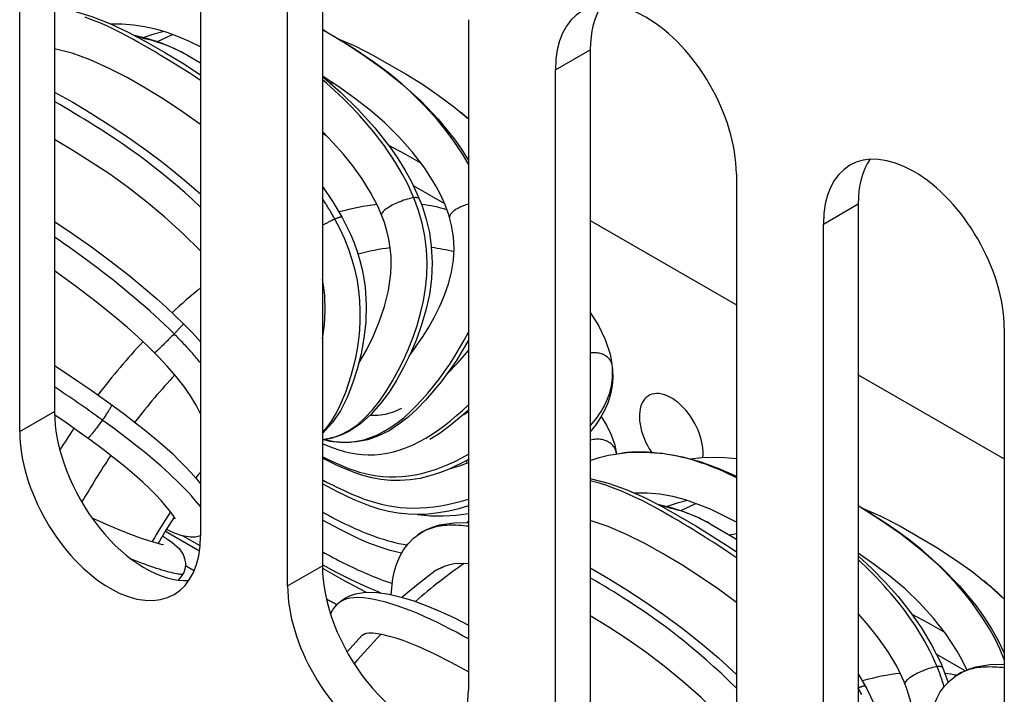
# Model space of a CAD drawing. Extents: x 0 to 53.3, y 0 to 34.5.
# Drawn here: x 43.7 to 44.9, y 21.2 to 22.1 of the extents above; entities that cross this region are included whole.
import ezdxf

# ---------------------------------------------------------------- set-up
doc = ezdxf.new("R2010")
doc.units = 0
doc.header["$LTSCALE"] = 0.2
doc.header["$MEASUREMENT"] = 0
doc.layers.add('PART', color=4, linetype='CONTINUOUS')

msp = doc.modelspace()

# ---------------------------------------------------------------- linework, layer by layer
at = {"layer": 'PART'}
for p, q in [((43.7207, 22.3898), (43.7207, 21.5722)), ((43.6782, 21.5478), (43.6782, 22.3654)), ((43.8988, 22.2383), (43.8988, 21.4208)), ((44.0473, 22.2017), (44.0473, 21.3841)), ((44.0049, 21.3597), (44.0049, 22.1772)), ((44.2255, 22.0502), (44.2255, 21.2326)), ((43.8461, 22.0235), (43.8645, 22.0321)), ((44.3316, 21.9891), (44.374, 22.0135)), ((44.374, 22.0135), (44.374, 21.196)), ((43.8819, 22.0072), (43.8988, 21.9975)), ((44.3316, 21.1716), (44.3316, 21.9891)), ((44.0492, 21.98), (44.048, 21.9805)), ((44.0562, 21.9736), (44.0603, 21.9728)), ((44.0473, 21.9119), (44.0517, 21.9094)), ((44.5522, 21.8621), (44.5522, 21.0445)), ((44.1582, 21.8481), (44.1963, 21.8262)), ((44.6583, 21.801), (44.7007, 21.8254)), ((44.7007, 21.8254), (44.7007, 21.0079)), ((44.374, 21.8052), (44.5522, 21.7026)), ((44.6583, 20.9834), (44.6583, 21.801)), ((44.8789, 21.6739), (44.8789, 20.8564)), ((44.7007, 21.6171), (44.8789, 21.5145)), ((43.6782, 21.5478), (43.7207, 21.5722)), ((44.2191, 21.5681), (44.2255, 21.5724)), ((44.2255, 21.5137), (44.2243, 21.513)), ((43.8988, 21.4864), (43.898, 21.4853)), ((44.4844, 21.4515), (44.5027, 21.4602)), ((44.2245, 21.4369), (44.2255, 21.4387)), ((44.5201, 21.4353), (44.5522, 21.4168)), ((43.8559, 21.4265), (43.8976, 21.4024)), ((44.5522, 21.4233), (44.5442, 21.4214)), ((43.8983, 21.4084), (43.8768, 21.4207)), ((44.5445, 21.4063), (44.5522, 21.4011)), ((43.8803, 21.3845), (43.8912, 21.3782)), ((44.0049, 21.3597), (44.0473, 21.3841)), ((44.0956, 21.299), (44.0774, 21.2792)), ((44.7964, 21.2762), (44.831, 21.2563)), ((44.7009, 21.235), (44.7007, 21.2353)), ((44.7009, 21.235), (44.7007, 21.235))]:
    msp.add_line(p, q, dxfattribs=at)
at = {"layer": 'PART', "flags": 128}
for points in [[(43.7207, 22.0655), (43.7434, 22.0609), (43.7662, 22.054), (43.7889, 22.0452), (43.8113, 22.0346), (43.8334, 22.0228), (43.8553, 22.0103), (43.8771, 21.997), (43.8988, 21.9831)], [(43.8989, 21.9762), (43.8923, 21.9805), (43.886, 21.9846), (43.8798, 21.9885), (43.8737, 21.9923), (43.8677, 21.9961), (43.8618, 21.9997), (43.8557, 22.0034), (43.8496, 22.0071), (43.8434, 22.0108), (43.8369, 22.0146), (43.8303, 22.0185), (43.8233, 22.0224), (43.8161, 22.0265), (43.8086, 22.0305), (43.8008, 22.0346), (43.7928, 22.0386), (43.7844, 22.0425), (43.7759, 22.0462), (43.7671, 22.0498), (43.758, 22.0531)], [(43.8988, 22.017), (43.8853, 22.0236), (43.8717, 22.0294), (43.858, 22.0344), (43.8443, 22.0385), (43.8306, 22.0416), (43.8169, 22.0437), (43.8033, 22.0448), (43.7898, 22.0448)], [(43.8544, 22.0356), (43.842, 22.0326), (43.8297, 22.0284)], [(44.0473, 22.0384), (44.0723, 22.0234), (44.0969, 22.0074), (44.1212, 21.9902), (44.1447, 21.9714), (44.1673, 21.9511), (44.1884, 21.9289), (44.208, 21.9049), (44.217, 21.8921), (44.2255, 21.8786)], [(44.2255, 21.874), (44.2187, 21.8857), (44.2113, 21.8969), (44.2036, 21.9078), (44.1955, 21.9183), (44.1873, 21.9283), (44.1789, 21.9378), (44.1704, 21.9468), (44.1619, 21.9553), (44.1536, 21.9633), (44.1453, 21.9707), (44.1373, 21.9776), (44.1295, 21.984), (44.1219, 21.9898), (44.1146, 21.9952), (44.1074, 22.0003), (44.1005, 22.005), (44.0937, 22.0094), (44.0872, 22.0137), (44.0807, 22.0178), (44.0742, 22.0218), (44.0677, 22.0258), (44.0611, 22.0299), (44.0544, 22.0339), (44.0473, 22.0381)], [(43.8819, 22.0072), (43.8668, 22.0151), (43.8512, 22.0217), (43.835, 22.027), (43.8183, 22.031)], [(44.0658, 22.0273), (44.0878, 22.0178), (44.1089, 22.0071), (44.1495, 21.9838), (44.1693, 21.9714), (44.1886, 21.9583), (44.2074, 21.9444), (44.2255, 21.9294)], [(43.8988, 21.9225), (43.8767, 21.938), (43.8543, 21.9528), (43.8317, 21.9666), (43.8091, 21.9795), (43.7865, 21.9911), (43.7642, 22.0013), (43.7422, 22.0093), (43.7207, 22.0147)], [(44.1532, 21.6399), (44.1695, 21.663), (44.1771, 21.6752), (44.1841, 21.6878), (44.1906, 21.7009), (44.1963, 21.7143), (44.2011, 21.7281), (44.2048, 21.7423), (44.2072, 21.7567), (44.208, 21.7711), (44.2072, 21.7853), (44.205, 21.799), (44.2015, 21.812), (44.197, 21.8244), (44.1917, 21.8363), (44.1857, 21.8476), (44.1723, 21.8689), (44.1572, 21.8887), (44.141, 21.9071), (44.1237, 21.9242), (44.1056, 21.94), (44.0867, 21.9544), (44.0673, 21.9681), (44.0473, 21.9812)], [(44.0473, 21.981), (44.0696, 21.9617), (44.091, 21.9408), (44.1113, 21.9182), (44.1304, 21.8938), (44.1394, 21.8808), (44.1478, 21.8672), (44.1557, 21.8531), (44.1627, 21.8384), (44.1689, 21.8231), (44.1739, 21.8071), (44.1778, 21.7907), (44.1802, 21.774)], [(44.1588, 21.833), (44.1556, 21.8404), (44.1522, 21.8478), (44.1486, 21.855), (44.1448, 21.8622), (44.1407, 21.8692), (44.1365, 21.8761), (44.1322, 21.8829), (44.1276, 21.8896), (44.123, 21.8962), (44.1182, 21.9026), (44.1133, 21.9089), (44.1084, 21.9151), (44.1033, 21.9212), (44.0982, 21.927), (44.0931, 21.9328), (44.088, 21.9384), (44.0828, 21.9438), (44.0776, 21.949), (44.0725, 21.9541), (44.0673, 21.9591), (44.0623, 21.9638), (44.0572, 21.9684), (44.0522, 21.9728), (44.0473, 21.977)], [(43.7207, 21.9619), (43.7429, 21.9494), (43.7651, 21.9361), (43.7875, 21.922), (43.8098, 21.9072), (43.8322, 21.8915), (43.8546, 21.8747), (43.8768, 21.8567), (43.8988, 21.8376)], [(43.8988, 21.8216), (43.8894, 21.8304), (43.8799, 21.8389), (43.8705, 21.8471), (43.8612, 21.855), (43.852, 21.8625), (43.843, 21.8696), (43.8343, 21.8764), (43.8259, 21.8828), (43.8177, 21.8888), (43.8099, 21.8943), (43.8024, 21.8996), (43.7952, 21.9044), (43.7883, 21.909), (43.7816, 21.9134), (43.7752, 21.9174), (43.769, 21.9213), (43.7629, 21.9251), (43.757, 21.9287), (43.7511, 21.9323), (43.7452, 21.9359), (43.7392, 21.9394), (43.7332, 21.943), (43.727, 21.9467), (43.7207, 21.9504)], [(44.2255, 21.9294), (44.2251, 21.9297), (44.2247, 21.9301), (44.2243, 21.9304), (44.2239, 21.9308), (44.2235, 21.9312), (44.2231, 21.9315), (44.2226, 21.9319), (44.2222, 21.9322), (44.2218, 21.9326), (44.2214, 21.9329), (44.221, 21.9333), (44.2206, 21.9336), (44.2202, 21.934), (44.2198, 21.9343), (44.2194, 21.9347), (44.219, 21.935), (44.2186, 21.9353), (44.2182, 21.9357), (44.2178, 21.936), (44.2174, 21.9363), (44.217, 21.9367), (44.2166, 21.937), (44.2162, 21.9373), (44.2158, 21.9377)], [(44.0918, 21.6312), (44.101, 21.6471), (44.1093, 21.664), (44.1168, 21.6818), (44.123, 21.7005), (44.1278, 21.7199), (44.1307, 21.7403), (44.1313, 21.7508), (44.1311, 21.7613), (44.1301, 21.7719), (44.1284, 21.7824), (44.126, 21.7928), (44.123, 21.8028), (44.1154, 21.8218), (44.1061, 21.8395), (44.0957, 21.8562), (44.0845, 21.8718), (44.0726, 21.8866), (44.0602, 21.9005), (44.0473, 21.9138)], [(43.8988, 21.7681), (43.8772, 21.7896), (43.8552, 21.8095), (43.8328, 21.8282), (43.8104, 21.8455), (43.788, 21.8616), (43.7655, 21.8766), (43.743, 21.8908), (43.7207, 21.9041)], [(44.1682, 21.8746), (44.1485, 21.8861), (44.1282, 21.8968)], [(44.0473, 21.8466), (44.06, 21.8282), (44.0715, 21.8089), (44.0816, 21.7886), (44.086, 21.7781), (44.0898, 21.7674), (44.0931, 21.7566), (44.0958, 21.7456), (44.0979, 21.7347), (44.0995, 21.7238), (44.1008, 21.7024), (44.1003, 21.6816), (44.0981, 21.6617), (44.0945, 21.6425), (44.0899, 21.6241), (44.0842, 21.6064), (44.0775, 21.5893), (44.0693, 21.5732), (44.0594, 21.5585), (44.0473, 21.5455)], [(44.0626, 21.807), (44.062, 21.808), (44.0614, 21.8091), (44.0608, 21.8102), (44.0602, 21.8112), (44.0596, 21.8123), (44.059, 21.8133), (44.0584, 21.8144), (44.0578, 21.8154), (44.0572, 21.8165), (44.0565, 21.8175), (44.0559, 21.8186), (44.0553, 21.8196), (44.0546, 21.8206), (44.054, 21.8217), (44.0533, 21.8227), (44.0527, 21.8238), (44.052, 21.8248), (44.0514, 21.8258), (44.0507, 21.8268), (44.05, 21.8279), (44.0494, 21.8289), (44.0487, 21.8299), (44.048, 21.8309), (44.0473, 21.832)], [(44.0491, 21.5382), (44.0598, 21.5404), (44.0704, 21.5442), (44.0806, 21.5496), (44.0904, 21.5566), (44.0997, 21.5649), (44.1085, 21.5744), (44.1169, 21.585), (44.1249, 21.5965), (44.1324, 21.6088), (44.1395, 21.6216), (44.1461, 21.6349), (44.1523, 21.6487), (44.1579, 21.6628), (44.1629, 21.6773), (44.1671, 21.6921), (44.1706, 21.7072), (44.1731, 21.7226), (44.1747, 21.7382), (44.1751, 21.7541), (44.1743, 21.77), (44.1723, 21.786), (44.1689, 21.8019), (44.1645, 21.8176), (44.1588, 21.833)], [(44.1588, 21.833), (44.1571, 21.8328), (44.1551, 21.8324), (44.1531, 21.8319), (44.1509, 21.8313), (44.1487, 21.8306), (44.1464, 21.8299), (44.1441, 21.829), (44.1417, 21.8281), (44.1394, 21.8271), (44.1371, 21.8261), (44.1348, 21.825), (44.1326, 21.8239), (44.1305, 21.8227), (44.1286, 21.8216), (44.1268, 21.8204), (44.1251, 21.8193), (44.1237, 21.8182), (44.1224, 21.8171), (44.1214, 21.8161), (44.1205, 21.8152), (44.1199, 21.8143), (44.1196, 21.8135), (44.1194, 21.8128), (44.1195, 21.8122)], [(44.1656, 21.8317), (44.1655, 21.8319), (44.1654, 21.832), (44.1653, 21.8321), (44.1652, 21.8323), (44.165, 21.8324), (44.1648, 21.8325), (44.1646, 21.8326), (44.1644, 21.8327), (44.1642, 21.8328), (44.164, 21.8329), (44.1637, 21.833), (44.1634, 21.833), (44.1631, 21.8331), (44.1628, 21.8331), (44.1625, 21.8331), (44.1621, 21.8332), (44.1618, 21.8332), (44.1614, 21.8332), (44.161, 21.8332), (44.1606, 21.8332), (44.1602, 21.8331), (44.1597, 21.8331), (44.1593, 21.8331), (44.1588, 21.833)], [(44.2255, 21.8253), (44.2239, 21.8248), (44.2223, 21.8243), (44.2207, 21.8237), (44.2191, 21.8231), (44.2175, 21.8225), (44.2161, 21.8218), (44.2146, 21.8211), (44.2132, 21.8204), (44.2119, 21.8196), (44.2106, 21.8189), (44.2094, 21.8181), (44.2083, 21.8173), (44.2073, 21.8165), (44.2063, 21.8158), (44.2055, 21.815), (44.2047, 21.8142), (44.2041, 21.8134), (44.2035, 21.8126), (44.2031, 21.8119), (44.2028, 21.8112), (44.2026, 21.8105), (44.2025, 21.8098), (44.2025, 21.8091), (44.2026, 21.8085)], [(44.0473, 21.5468), (44.0531, 21.5533), (44.0584, 21.5606), (44.0633, 21.5686), (44.0678, 21.5772), (44.072, 21.5864), (44.0759, 21.596), (44.0794, 21.6059), (44.0826, 21.6162), (44.0855, 21.6269), (44.088, 21.6377), (44.0901, 21.6488), (44.0917, 21.6601), (44.0929, 21.6716), (44.0936, 21.6833), (44.0936, 21.6953), (44.0931, 21.7075), (44.0919, 21.7198), (44.09, 21.7322), (44.0873, 21.7448), (44.0838, 21.7573), (44.0796, 21.7699), (44.0746, 21.7824), (44.0689, 21.7948), (44.0626, 21.807)], [(44.0626, 21.807), (44.0621, 21.8067), (44.0615, 21.8065), (44.0609, 21.8062), (44.0603, 21.806), (44.0597, 21.8057), (44.0591, 21.8054), (44.0585, 21.8051), (44.0579, 21.8048), (44.0573, 21.8045), (44.0566, 21.8042), (44.056, 21.8039), (44.0553, 21.8036), (44.0547, 21.8032), (44.054, 21.8029), (44.0534, 21.8025), (44.0527, 21.8022), (44.052, 21.8018), (44.0514, 21.8015), (44.0507, 21.8011), (44.05, 21.8007), (44.0494, 21.8004), (44.0487, 21.8), (44.048, 21.7996), (44.0473, 21.7992)], [(44.0714, 21.8092), (44.0713, 21.8092), (44.0712, 21.8093), (44.0711, 21.8094), (44.0709, 21.8094), (44.0708, 21.8095), (44.0706, 21.8095), (44.0703, 21.8095), (44.0701, 21.8094), (44.0698, 21.8094), (44.0695, 21.8094), (44.0691, 21.8093), (44.0688, 21.8092), (44.0684, 21.8091), (44.0679, 21.809), (44.0675, 21.8089), (44.067, 21.8087), (44.0666, 21.8085), (44.0661, 21.8084), (44.0655, 21.8082), (44.065, 21.808), (44.0644, 21.8077), (44.0638, 21.8075), (44.0632, 21.8072), (44.0626, 21.807)], [(43.7207, 21.8042), (43.7431, 21.789), (43.7657, 21.773), (43.7885, 21.7561), (43.8113, 21.7384), (43.834, 21.7196), (43.8453, 21.7099), (43.8565, 21.6999), (43.8676, 21.6896), (43.8784, 21.679), (43.8889, 21.6682), (43.8988, 21.6572)], [(43.8665, 21.667), (43.8608, 21.6726), (43.855, 21.6783), (43.8491, 21.6838), (43.843, 21.6894), (43.8369, 21.6949), (43.8308, 21.7003), (43.8245, 21.7057), (43.8183, 21.7111), (43.8119, 21.7164), (43.8056, 21.7216), (43.7992, 21.7268), (43.7929, 21.7319), (43.7865, 21.7369), (43.7802, 21.7418), (43.7739, 21.7466), (43.7677, 21.7513), (43.7615, 21.756), (43.7554, 21.7605), (43.7493, 21.7649), (43.7434, 21.7692), (43.7375, 21.7734), (43.7318, 21.7774), (43.7262, 21.7813), (43.7207, 21.7851)], [(44.1802, 21.774), (44.1813, 21.7541), (44.1804, 21.7343), (44.1778, 21.715), (44.1736, 21.6961), (44.1683, 21.6779), (44.162, 21.6603), (44.1548, 21.6432), (44.1468, 21.6268), (44.1381, 21.6111), (44.1286, 21.5961), (44.1182, 21.5819), (44.1068, 21.5689), (44.0939, 21.5574), (44.0797, 21.5479), (44.072, 21.5442), (44.064, 21.5413), (44.0558, 21.5392), (44.0473, 21.5379)], [(43.8988, 21.5696), (43.8933, 21.5801), (43.8864, 21.5913), (43.8783, 21.6032), (43.8687, 21.6154), (43.858, 21.6278), (43.8466, 21.64), (43.8346, 21.652), (43.8222, 21.6635), (43.8096, 21.6747), (43.7969, 21.6855), (43.7842, 21.696), (43.7714, 21.7061), (43.746, 21.7255), (43.7207, 21.7438)], [(44.0473, 21.661), (44.0498, 21.6779), (44.0509, 21.6955), (44.0502, 21.714), (44.0491, 21.7236), (44.0473, 21.7332)], [(44.374, 21.6931), (44.3839, 21.6771), (44.3921, 21.6602), (44.3982, 21.6423), (44.4001, 21.6329), (44.4013, 21.6233), (44.4015, 21.6134), (44.4007, 21.6035), (44.3987, 21.5936), (44.3957, 21.5838), (44.3917, 21.5742), (44.3867, 21.565), (44.3807, 21.5561), (44.374, 21.5476)], [(43.8779, 21.6795), (43.8779, 21.6794), (43.8778, 21.6793), (43.8777, 21.6792), (43.8776, 21.679), (43.8774, 21.6788), (43.8772, 21.6785), (43.8769, 21.6782), (43.8766, 21.6778), (43.8762, 21.6774), (43.8758, 21.6769), (43.8754, 21.6764), (43.8749, 21.6759), (43.8744, 21.6753), (43.8738, 21.6747), (43.8732, 21.6741), (43.8726, 21.6734), (43.8719, 21.6727), (43.8712, 21.6719), (43.8705, 21.6712), (43.8698, 21.6704), (43.869, 21.6696), (43.8682, 21.6687), (43.8674, 21.6679), (43.8665, 21.667)], [(43.8665, 21.667), (43.8652, 21.6656), (43.8638, 21.6643), (43.8625, 21.6629), (43.8611, 21.6614), (43.8597, 21.66), (43.8583, 21.6586), (43.8569, 21.6573), (43.8556, 21.6559), (43.8542, 21.6546), (43.853, 21.6533), (43.8517, 21.6521), (43.8505, 21.6509), (43.8494, 21.6499), (43.8483, 21.6488), (43.8474, 21.6479), (43.8465, 21.6471), (43.8456, 21.6463), (43.8449, 21.6457), (43.8443, 21.6451), (43.8438, 21.6446), (43.8434, 21.6443), (43.843, 21.6441), (43.8428, 21.6439), (43.8427, 21.6439)], [(43.8988, 21.6316), (43.8976, 21.6331), (43.8964, 21.6345), (43.8952, 21.636), (43.8939, 21.6375), (43.8926, 21.639), (43.8914, 21.6404), (43.8901, 21.6419), (43.8888, 21.6434), (43.8875, 21.6449), (43.8861, 21.6463), (43.8848, 21.6478), (43.8835, 21.6493), (43.8821, 21.6508), (43.8807, 21.6523), (43.8794, 21.6537), (43.878, 21.6552), (43.8766, 21.6567), (43.8752, 21.6582), (43.8737, 21.6597), (43.8723, 21.6611), (43.8709, 21.6626), (43.8694, 21.6641), (43.868, 21.6655), (43.8665, 21.667)], [(44.0487, 21.538), (44.0566, 21.5363), (44.0646, 21.5352), (44.0727, 21.5347), (44.081, 21.535), (44.0893, 21.536), (44.0977, 21.5379), (44.106, 21.5406), (44.1144, 21.544), (44.1226, 21.5482), (44.1307, 21.5531), (44.1387, 21.5586), (44.1465, 21.5648), (44.1541, 21.5716), (44.1615, 21.5789), (44.1688, 21.5866), (44.176, 21.5947), (44.1829, 21.6032), (44.1897, 21.6119), (44.1963, 21.621), (44.2026, 21.6302), (44.2088, 21.6397), (44.2146, 21.6494), (44.2203, 21.6592), (44.2256, 21.6691)], [(44.2255, 21.6594), (44.2099, 21.6333), (44.1924, 21.6087), (44.1732, 21.586), (44.1629, 21.5754), (44.1521, 21.5656), (44.1407, 21.5567), (44.1286, 21.5489), (44.1159, 21.5426), (44.1026, 21.5379), (44.0889, 21.5352), (44.0751, 21.5344), (44.0616, 21.5355), (44.0485, 21.5381)], [(44.1996, 21.6184), (44.2129, 21.6321), (44.2255, 21.6466)], [(44.4006, 21.6295), (44.4004, 21.6307), (44.4, 21.6318), (44.3996, 21.6329), (44.399, 21.634), (44.3984, 21.635), (44.3976, 21.636), (44.3968, 21.6369), (44.3959, 21.6378), (44.395, 21.6387), (44.3939, 21.6395), (44.3928, 21.6402), (44.3916, 21.6409), (44.3903, 21.6415), (44.389, 21.6421), (44.3877, 21.6426), (44.3863, 21.643), (44.3848, 21.6433), (44.3833, 21.6436), (44.3818, 21.6438), (44.3803, 21.6439), (44.3787, 21.644), (44.3772, 21.644), (44.3756, 21.6439), (44.374, 21.6437)], [(43.7207, 21.6284), (43.7349, 21.6189), (43.7492, 21.6093), (43.7636, 21.5994), (43.7779, 21.5894), (43.7921, 21.5792), (43.8061, 21.5689), (43.8195, 21.5587), (43.8322, 21.5487), (43.844, 21.5389), (43.8547, 21.5296), (43.8644, 21.5209), (43.8729, 21.5126), (43.8806, 21.5049), (43.8874, 21.4977), (43.8934, 21.4908), (43.8988, 21.4843)], [(44.374, 21.5546), (44.3765, 21.5575), (44.3789, 21.5604), (44.3812, 21.5633), (44.3833, 21.5663), (44.3854, 21.5693), (44.3873, 21.5723), (44.3891, 21.5753), (44.3909, 21.5784), (44.3924, 21.5815), (44.3939, 21.5846), (44.3952, 21.5877), (44.3964, 21.5909), (44.3974, 21.594), (44.3984, 21.5972), (44.3992, 21.6004), (44.3998, 21.6036), (44.4004, 21.6069), (44.4008, 21.6101), (44.4011, 21.6133), (44.4012, 21.6166), (44.4013, 21.6198), (44.4012, 21.6231), (44.401, 21.6263), (44.4006, 21.6295)], [(44.4006, 21.6295), (44.4006, 21.6298), (44.4006, 21.63), (44.4005, 21.6302), (44.4005, 21.6304), (44.4005, 21.6306), (44.4005, 21.6308), (44.4004, 21.631), (44.4004, 21.6312), (44.4004, 21.6315), (44.4003, 21.6317), (44.4003, 21.6319), (44.4003, 21.6321), (44.4002, 21.6323), (44.4002, 21.6325), (44.4002, 21.6327), (44.4001, 21.6329), (44.4001, 21.6331), (44.4001, 21.6334), (44.4, 21.6336), (44.4, 21.6338), (44.3999, 21.634), (44.3999, 21.6342), (44.3999, 21.6344), (44.3998, 21.6346)], [(44.4007, 21.6288), (44.4007, 21.6288), (44.4007, 21.6289), (44.4007, 21.6289), (44.4007, 21.6289), (44.4007, 21.629), (44.4007, 21.629), (44.4007, 21.629), (44.4007, 21.6291), (44.4007, 21.6291), (44.4007, 21.6291), (44.4007, 21.6291), (44.4007, 21.6292), (44.4007, 21.6292), (44.4007, 21.6292), (44.4007, 21.6293), (44.4007, 21.6293), (44.4007, 21.6293), (44.4007, 21.6294), (44.4006, 21.6294), (44.4006, 21.6294), (44.4006, 21.6295), (44.4006, 21.6295), (44.4006, 21.6295), (44.4006, 21.6295)], [(43.779, 21.5619), (43.7767, 21.5636), (43.7743, 21.5652), (43.7719, 21.5669), (43.7696, 21.5686), (43.7672, 21.5703), (43.7648, 21.572), (43.7624, 21.5737), (43.76, 21.5754), (43.7576, 21.5771), (43.7551, 21.5788), (43.7527, 21.5805), (43.7503, 21.5822), (43.7478, 21.5839), (43.7454, 21.5856), (43.7429, 21.5873), (43.7405, 21.5889), (43.738, 21.5906), (43.7355, 21.5923), (43.733, 21.594), (43.7306, 21.5957), (43.7281, 21.5974), (43.7256, 21.599), (43.7231, 21.6007), (43.7206, 21.6024)], [(43.7904, 21.5805), (43.7904, 21.5804), (43.7904, 21.5802), (43.7904, 21.58), (43.7903, 21.5797), (43.7901, 21.5793), (43.7899, 21.5788), (43.7896, 21.5783), (43.7893, 21.5777), (43.789, 21.5771), (43.7886, 21.5764), (43.7881, 21.5756), (43.7876, 21.5748), (43.7871, 21.5739), (43.7865, 21.573), (43.7859, 21.572), (43.7852, 21.571), (43.7845, 21.57), (43.7838, 21.5689), (43.7831, 21.5678), (43.7823, 21.5666), (43.7815, 21.5655), (43.7807, 21.5643), (43.7798, 21.5631), (43.779, 21.5619)], [(44.0472, 21.5332), (44.0539, 21.5305), (44.0606, 21.5279), (44.0675, 21.5257), (44.0744, 21.5237), (44.0814, 21.522), (44.0886, 21.5207), (44.0959, 21.5198), (44.1033, 21.5194), (44.1108, 21.5196), (44.1185, 21.5203), (44.1263, 21.5215), (44.1342, 21.5233), (44.1421, 21.5256), (44.15, 21.5285), (44.1579, 21.5318), (44.1658, 21.5356), (44.1735, 21.54), (44.1812, 21.5447), (44.1888, 21.5498), (44.1964, 21.5554), (44.2038, 21.5612), (44.2111, 21.5673), (44.2184, 21.5737), (44.2255, 21.5803)], [(43.868, 21.4413), (43.8677, 21.4418), (43.867, 21.443), (43.8645, 21.4468), (43.8608, 21.4517), (43.8562, 21.4574), (43.8507, 21.4636), (43.8443, 21.4705), (43.8368, 21.478), (43.8282, 21.4862), (43.8182, 21.4952), (43.8068, 21.5049), (43.794, 21.5152), (43.7802, 21.5259), (43.7657, 21.5366), (43.7508, 21.5473), (43.7358, 21.5579), (43.7207, 21.5682)], [(44.1056, 21.5677), (44.1148, 21.5678), (44.1244, 21.5692), (44.1342, 21.5721), (44.1441, 21.5763)], [(44.2255, 21.5739), (44.2143, 21.564), (44.2028, 21.5547), (44.1908, 21.546), (44.1784, 21.5381)], [(44.3874, 21.5662), (44.3939, 21.5557), (44.3993, 21.5446), (44.4035, 21.533), (44.4061, 21.5208)], [(43.779, 21.5619), (43.778, 21.5604), (43.7769, 21.559), (43.7759, 21.5575), (43.7749, 21.5561), (43.7738, 21.5547), (43.7728, 21.5533), (43.7718, 21.552), (43.7708, 21.5507), (43.7698, 21.5495), (43.7689, 21.5483), (43.768, 21.5471), (43.7671, 21.5461), (43.7663, 21.5451), (43.7656, 21.5442), (43.7648, 21.5433), (43.7642, 21.5426), (43.7636, 21.5419), (43.763, 21.5413), (43.7625, 21.5408), (43.7621, 21.5404), (43.7618, 21.5402), (43.7615, 21.54), (43.7613, 21.5399), (43.7612, 21.5399)], [(43.8989, 21.4564), (43.8963, 21.4595), (43.8936, 21.4627), (43.8907, 21.466), (43.8877, 21.4695), (43.8844, 21.473), (43.881, 21.4766), (43.8773, 21.4804), (43.8734, 21.4843), (43.8693, 21.4883), (43.865, 21.4924), (43.8605, 21.4967), (43.8556, 21.501), (43.8506, 21.5055), (43.8453, 21.5101), (43.8397, 21.5149), (43.8339, 21.5197), (43.8278, 21.5247), (43.8214, 21.5298), (43.8149, 21.535), (43.8081, 21.5402), (43.801, 21.5456), (43.7938, 21.551), (43.7865, 21.5564), (43.779, 21.5619)], [(44.406, 21.5213), (44.4058, 21.5228), (44.4053, 21.5243), (44.4048, 21.5257), (44.4041, 21.5271), (44.4034, 21.5284), (44.4025, 21.5297), (44.4014, 21.5309), (44.4003, 21.5321), (44.3991, 21.5331), (44.3978, 21.5341), (44.3964, 21.535), (44.3949, 21.5358), (44.3933, 21.5365), (44.3917, 21.5371), (44.39, 21.5376), (44.3883, 21.538), (44.3866, 21.5383), (44.3848, 21.5385), (44.383, 21.5385), (44.3812, 21.5385), (44.3794, 21.5383), (44.3776, 21.5381), (44.3758, 21.5377), (44.374, 21.5372)], [(44.0471, 21.5173), (44.0534, 21.5142), (44.0597, 21.5112), (44.0661, 21.5083), (44.0726, 21.5056), (44.0792, 21.503), (44.0859, 21.5007), (44.0927, 21.4985), (44.0996, 21.4966), (44.1067, 21.495), (44.1139, 21.4938), (44.1212, 21.4929), (44.1288, 21.4925), (44.1365, 21.4925), (44.1444, 21.4929), (44.1524, 21.4938), (44.1605, 21.4951), (44.1687, 21.4969), (44.1769, 21.4991), (44.1851, 21.5017), (44.1933, 21.5047), (44.2014, 21.5081), (44.2095, 21.5119), (44.2175, 21.5159), (44.2255, 21.5203)], [(44.374, 21.5125), (44.385, 21.5161), (44.3962, 21.519), (44.4188, 21.5223), (44.4416, 21.5229), (44.4642, 21.521), (44.4867, 21.517), (44.5089, 21.5109), (44.5308, 21.5029), (44.5522, 21.4934)], [(44.5522, 21.4915), (44.5473, 21.4939), (44.5423, 21.4963), (44.5372, 21.4987), (44.532, 21.501), (44.5267, 21.5032), (44.5212, 21.5054), (44.5157, 21.5075), (44.51, 21.5095), (44.5043, 21.5114), (44.4984, 21.5132), (44.4925, 21.5148), (44.4865, 21.5163), (44.4805, 21.5177), (44.4744, 21.5189), (44.4682, 21.52), (44.462, 21.5209), (44.4558, 21.5216), (44.4496, 21.5222), (44.4434, 21.5226), (44.4371, 21.5228), (44.4309, 21.5228), (44.4247, 21.5226), (44.4186, 21.5222), (44.4125, 21.5216)], [(44.2243, 21.513), (44.2018, 21.502), (44.1902, 21.4975), (44.1784, 21.4937), (44.1665, 21.4908), (44.1544, 21.4889), (44.1424, 21.488), (44.1304, 21.4882), (44.1188, 21.4894), (44.1075, 21.4916), (44.0966, 21.4944), (44.0861, 21.4979), (44.0662, 21.5062), (44.0473, 21.5154)], [(44.2035, 21.5027), (44.2146, 21.5062), (44.2255, 21.5101)], [(44.4958, 21.5147), (44.51, 21.5161), (44.5241, 21.5166), (44.5382, 21.5163), (44.5522, 21.5152)], [(44.047, 21.4892), (44.0533, 21.4859), (44.0595, 21.4827), (44.0658, 21.4796), (44.0722, 21.4766), (44.0786, 21.4736), (44.0851, 21.4708), (44.0917, 21.4681), (44.0985, 21.4656), (44.1053, 21.4633), (44.1123, 21.4612), (44.1195, 21.4593), (44.1268, 21.4577), (44.1343, 21.4564), (44.1421, 21.4554), (44.15, 21.4549), (44.1581, 21.4546), (44.1663, 21.4548), (44.1747, 21.4553), (44.1831, 21.4561), (44.1916, 21.4573), (44.2001, 21.4589), (44.2086, 21.4608), (44.2171, 21.463), (44.2255, 21.4655)], [(44.2255, 21.4571), (44.2136, 21.4537), (44.2014, 21.4508), (44.189, 21.4486), (44.1765, 21.4472), (44.1641, 21.4467), (44.1518, 21.4471), (44.1397, 21.4484), (44.1279, 21.4505), (44.1166, 21.4534), (44.1057, 21.4569), (44.0852, 21.4651), (44.0659, 21.4743), (44.0473, 21.4841)], [(44.374, 21.4907), (44.3959, 21.4849), (44.4177, 21.4771), (44.4393, 21.4677), (44.4607, 21.4568), (44.5028, 21.4328), (44.5445, 21.4063)], [(44.5523, 21.3938), (44.545, 21.3989), (44.538, 21.4037), (44.5313, 21.4081), (44.5247, 21.4124), (44.5184, 21.4164), (44.5122, 21.4203), (44.506, 21.4241), (44.4999, 21.4279), (44.4937, 21.4316), (44.4875, 21.4354), (44.4811, 21.4392), (44.4745, 21.4431), (44.4676, 21.4471), (44.4604, 21.4512), (44.453, 21.4553), (44.4453, 21.4594), (44.4372, 21.4636), (44.4289, 21.4676), (44.4203, 21.4716), (44.4114, 21.4754), (44.4024, 21.479), (44.3931, 21.4823), (44.3836, 21.4853), (44.374, 21.4879)], [(44.5522, 21.4373), (44.5214, 21.4526), (44.5058, 21.459), (44.4902, 21.4644), (44.4746, 21.4685), (44.459, 21.4713), (44.4434, 21.4728), (44.428, 21.4728)], [(44.5201, 21.4353), (44.5051, 21.4431), (44.4894, 21.4497), (44.4732, 21.455), (44.4565, 21.459)], [(44.4926, 21.4636), (44.4802, 21.4606), (44.468, 21.4564)], [(44.7007, 21.4575), (44.7267, 21.4412), (44.7523, 21.4235), (44.7773, 21.4042), (44.8012, 21.3832), (44.8237, 21.3603), (44.8445, 21.3353), (44.854, 21.3219), (44.8631, 21.3079), (44.8714, 21.2932), (44.8789, 21.2777)], [(44.8789, 21.2699), (44.8736, 21.2827), (44.8676, 21.2951), (44.8609, 21.3071), (44.8537, 21.3188), (44.846, 21.3301), (44.838, 21.341), (44.8297, 21.3514), (44.8212, 21.3613), (44.8126, 21.3708), (44.804, 21.3797), (44.7954, 21.388), (44.7869, 21.3958), (44.7786, 21.4031), (44.7706, 21.4097), (44.7628, 21.4158), (44.7553, 21.4215), (44.7479, 21.4268), (44.7408, 21.4317), (44.7339, 21.4363), (44.7272, 21.4406), (44.7205, 21.4448), (44.714, 21.449), (44.7074, 21.4531), (44.7007, 21.4572)], [(44.047, 21.4499), (44.0509, 21.4478), (44.0549, 21.4457), (44.0588, 21.4436), (44.0627, 21.4415), (44.0667, 21.4395), (44.0707, 21.4375), (44.0747, 21.4355), (44.0788, 21.4336), (44.0829, 21.4317), (44.087, 21.4298), (44.0912, 21.4279), (44.0954, 21.4261), (44.0996, 21.4244), (44.1039, 21.4227), (44.1083, 21.421), (44.1127, 21.4194), (44.1172, 21.4179), (44.1218, 21.4165), (44.1264, 21.4151), (44.1311, 21.4138), (44.1359, 21.4126), (44.1407, 21.4115), (44.1457, 21.4106), (44.1507, 21.4097)], [(44.1635, 21.4467), (44.1713, 21.4457), (44.1792, 21.4451), (44.195, 21.445), (44.2105, 21.446), (44.2255, 21.448)], [(44.7041, 21.4554), (44.7284, 21.4448), (44.7516, 21.4327), (44.7965, 21.4065), (44.8182, 21.3924), (44.8393, 21.3774), (44.8596, 21.3611), (44.8789, 21.3435)], [(43.7663, 21.4426), (43.7756, 21.4384), (43.7843, 21.4346), (43.7924, 21.4312), (43.7999, 21.4281), (43.8135, 21.4227), (43.8252, 21.4184), (43.8354, 21.415), (43.8439, 21.4124), (43.8505, 21.4107), (43.8527, 21.4102), (43.8536, 21.4101)], [(43.8667, 21.4435), (43.8566, 21.4277), (43.8471, 21.4115)], [(44.1438, 21.3995), (44.1299, 21.4029), (44.1167, 21.4071), (44.104, 21.4119), (44.092, 21.4171), (44.0691, 21.4283), (44.0473, 21.4399)], [(44.1312, 21.3491), (44.1333, 21.3685), (44.1353, 21.3778), (44.138, 21.3869), (44.1417, 21.3955), (44.1463, 21.4036), (44.1519, 21.4111), (44.1585, 21.4177), (44.1657, 21.4233), (44.1736, 21.4279), (44.1818, 21.4314), (44.1903, 21.434), (44.2077, 21.4367), (44.2255, 21.4369)], [(44.2256, 21.4323), (44.2225, 21.4326), (44.2194, 21.433), (44.2164, 21.4332), (44.2134, 21.4334), (44.2104, 21.4335), (44.2075, 21.4336), (44.2046, 21.4336), (44.2018, 21.4335), (44.199, 21.4333), (44.1962, 21.4331), (44.1935, 21.4328), (44.1909, 21.4324), (44.1883, 21.432), (44.1857, 21.4315), (44.1833, 21.4309), (44.1808, 21.4302), (44.1785, 21.4294), (44.1761, 21.4286), (44.1739, 21.4277), (44.1717, 21.4267), (44.1696, 21.4256), (44.1675, 21.4245), (44.1656, 21.4232), (44.1636, 21.4219)], [(44.5522, 21.3392), (44.5303, 21.3555), (44.5081, 21.3707), (44.4856, 21.3852), (44.4631, 21.3987), (44.4405, 21.4112), (44.4181, 21.4224), (44.3959, 21.432), (44.374, 21.4392)], [(43.8988, 21.4208), (43.8924, 21.4192), (43.8864, 21.419), (43.8764, 21.4208), (43.8671, 21.4241), (43.8572, 21.4286)], [(43.8524, 21.4207), (43.8585, 21.4166), (43.8638, 21.4129), (43.873, 21.4047), (43.8753, 21.4017), (43.8776, 21.3978), (43.8794, 21.393), (43.8803, 21.3875), (43.8799, 21.3818), (43.8782, 21.3761), (43.8753, 21.371), (43.8714, 21.3668)], [(44.047, 21.4014), (44.0503, 21.3996), (44.0536, 21.3978), (44.0569, 21.3961), (44.0602, 21.3943), (44.0636, 21.3926), (44.0669, 21.3908), (44.0703, 21.3891), (44.0737, 21.3874), (44.0771, 21.3857), (44.0805, 21.384), (44.084, 21.3823), (44.0875, 21.3807), (44.091, 21.379), (44.0946, 21.3774), (44.0982, 21.3758), (44.1018, 21.3742), (44.1055, 21.3727), (44.1092, 21.3712), (44.1129, 21.3697), (44.1167, 21.3682), (44.1206, 21.3668), (44.1245, 21.3654), (44.1284, 21.364), (44.1324, 21.3627)], [(44.8333, 21.2572), (44.8276, 21.2689), (44.8214, 21.2802), (44.8075, 21.3013), (44.792, 21.3208), (44.7755, 21.3391), (44.7579, 21.356), (44.7395, 21.3715), (44.7204, 21.3858), (44.7007, 21.3995)], [(43.8775, 21.3746), (43.8771, 21.3741), (43.8765, 21.3738), (43.8756, 21.3737), (43.8744, 21.3737), (43.873, 21.3738), (43.8713, 21.374), (43.8695, 21.3743), (43.8674, 21.3747), (43.8652, 21.3752), (43.8628, 21.3758), (43.8603, 21.3764), (43.8576, 21.3772), (43.8547, 21.378), (43.8517, 21.379), (43.8485, 21.38), (43.8452, 21.381), (43.8418, 21.3822), (43.8383, 21.3834), (43.8346, 21.3847), (43.8308, 21.386), (43.8269, 21.3875), (43.8228, 21.389), (43.8186, 21.3906), (43.8142, 21.3923)], [(44.1183, 21.3512), (44.099, 21.3592), (44.0809, 21.3677), (44.0638, 21.3765), (44.0473, 21.3854)], [(44.2255, 21.3867), (44.2163, 21.3871), (44.2081, 21.3865), (44.2012, 21.3851), (44.1958, 21.3831)], [(44.7007, 21.3963), (44.7174, 21.3808), (44.7335, 21.3643), (44.749, 21.3469), (44.7638, 21.3285), (44.7777, 21.3088), (44.7903, 21.2879), (44.8014, 21.2656), (44.8061, 21.2539), (44.8103, 21.2418)], [(44.7971, 21.2611), (44.7943, 21.2676), (44.7914, 21.274), (44.7883, 21.2803), (44.785, 21.2866), (44.7816, 21.2928), (44.778, 21.2989), (44.7743, 21.3049), (44.7705, 21.3109), (44.7665, 21.3167), (44.7625, 21.3225), (44.7584, 21.3282), (44.7542, 21.3337), (44.7499, 21.3392), (44.7455, 21.3446), (44.7411, 21.3498), (44.7366, 21.3549), (44.7322, 21.36), (44.7277, 21.3649), (44.7232, 21.3697), (44.7187, 21.3743), (44.7141, 21.3789), (44.7096, 21.3833), (44.7052, 21.3875), (44.7007, 21.3917)], [(44.0474, 21.3811), (44.0733, 21.3666), (44.0868, 21.3592), (44.1009, 21.3518)], [(44.1847, 21.3778), (44.1645, 21.3623), (44.1446, 21.3457)], [(44.185, 21.3781), (44.185, 21.3781), (44.185, 21.3781), (44.185, 21.3781), (44.185, 21.378), (44.1849, 21.378), (44.1849, 21.378), (44.1849, 21.378), (44.1849, 21.378), (44.1849, 21.378), (44.1849, 21.378), (44.1849, 21.378), (44.1848, 21.378), (44.1848, 21.378), (44.1848, 21.3779), (44.1848, 21.3779), (44.1848, 21.3779), (44.1848, 21.3779), (44.1848, 21.3779), (44.1847, 21.3779), (44.1847, 21.3779), (44.1847, 21.3779), (44.1847, 21.3779), (44.1847, 21.3779), (44.1847, 21.3778)], [(44.1958, 21.3831), (44.1953, 21.3829), (44.1949, 21.3827), (44.1944, 21.3825), (44.1939, 21.3822), (44.1934, 21.382), (44.1929, 21.3818), (44.1924, 21.3816), (44.1919, 21.3814), (44.1914, 21.3812), (44.191, 21.381), (44.1905, 21.3808), (44.19, 21.3806), (44.1895, 21.3804), (44.189, 21.3802), (44.1886, 21.38), (44.1881, 21.3798), (44.1877, 21.3796), (44.1872, 21.3793), (44.1868, 21.3791), (44.1864, 21.3789), (44.186, 21.3787), (44.1857, 21.3785), (44.1853, 21.3783), (44.185, 21.3781)], [(44.374, 21.3816), (44.3963, 21.3685), (44.4186, 21.3547), (44.441, 21.34), (44.4634, 21.3246), (44.4859, 21.3082), (44.5082, 21.2905), (44.5303, 21.2717), (44.5522, 21.2517)], [(44.5522, 21.235), (44.5431, 21.2439), (44.534, 21.2526), (44.5248, 21.261), (44.5157, 21.2692), (44.5066, 21.277), (44.4976, 21.2845), (44.4888, 21.2917), (44.4802, 21.2986), (44.4718, 21.3051), (44.4636, 21.3112), (44.4558, 21.317), (44.4482, 21.3224), (44.441, 21.3274), (44.434, 21.3321), (44.4273, 21.3366), (44.4208, 21.3408), (44.4146, 21.3448), (44.4085, 21.3486), (44.4027, 21.3522), (44.3969, 21.3558), (44.3912, 21.3592), (44.3855, 21.3627), (44.3798, 21.3661), (44.374, 21.3696)], [(44.8789, 21.3433), (44.8778, 21.3444), (44.8768, 21.3454), (44.8757, 21.3464), (44.8747, 21.3474), (44.8736, 21.3484), (44.8726, 21.3494), (44.8715, 21.3504), (44.8705, 21.3514), (44.8694, 21.3524), (44.8684, 21.3533), (44.8673, 21.3543), (44.8663, 21.3552), (44.8652, 21.3561), (44.8642, 21.3571), (44.8632, 21.358), (44.8621, 21.3589), (44.8611, 21.3598), (44.8601, 21.3606), (44.8591, 21.3615), (44.858, 21.3624), (44.857, 21.3632), (44.856, 21.3641), (44.855, 21.3649), (44.854, 21.3657)], [(44.0573, 21.3253), (44.0607, 21.3313), (44.065, 21.3367), (44.0701, 21.3413), (44.0757, 21.3451), (44.0816, 21.3479), (44.0877, 21.3498), (44.0999, 21.3518)], [(44.0999, 21.3518), (44.1141, 21.3516), (44.1286, 21.3496), (44.1434, 21.346), (44.1589, 21.3413), (44.1749, 21.3354), (44.1914, 21.3284), (44.2083, 21.3205), (44.2255, 21.3117)], [(44.0521, 21.3439), (44.0526, 21.3436), (44.0531, 21.3433), (44.0537, 21.343), (44.0542, 21.3427), (44.0547, 21.3424), (44.0553, 21.3421), (44.0558, 21.3418), (44.0564, 21.3415), (44.0569, 21.3412), (44.0575, 21.3409), (44.058, 21.3406), (44.0585, 21.3403), (44.0591, 21.3401), (44.0596, 21.3398), (44.0602, 21.3395), (44.0607, 21.3392), (44.0613, 21.3389), (44.0618, 21.3386), (44.0624, 21.3383), (44.0629, 21.338), (44.0635, 21.3377), (44.064, 21.3374), (44.0646, 21.3371), (44.0651, 21.3368)], [(44.2255, 21.2949), (44.2183, 21.2989), (44.2109, 21.303), (44.2033, 21.307), (44.1955, 21.311), (44.1876, 21.3149), (44.1796, 21.3187), (44.1716, 21.3224), (44.1636, 21.3259), (44.1556, 21.3292), (44.1476, 21.3322), (44.1398, 21.335), (44.1321, 21.3375), (44.1246, 21.3397), (44.1173, 21.3416), (44.1103, 21.3431), (44.1036, 21.3442), (44.0973, 21.345), (44.0913, 21.3453), (44.0858, 21.3451), (44.0807, 21.3445), (44.0761, 21.3435), (44.0721, 21.3419), (44.0685, 21.3399), (44.0656, 21.3373)], [(44.7695, 21.1788), (44.7693, 21.1898), (44.7683, 21.2008), (44.7665, 21.2117), (44.7639, 21.2224), (44.7606, 21.2327), (44.7568, 21.2427), (44.7477, 21.2617), (44.7372, 21.2793), (44.7257, 21.2959), (44.7135, 21.3114), (44.7007, 21.3261)], [(44.8065, 21.3026), (44.7867, 21.3141), (44.7665, 21.3249)], [(44.5522, 21.1797), (44.5417, 21.1913), (44.531, 21.2024), (44.5091, 21.2236), (44.4868, 21.2432), (44.4643, 21.2616), (44.4418, 21.2787), (44.4192, 21.2945), (44.3966, 21.3093), (44.374, 21.3232)], [(44.0999, 21.3014), (44.0997, 21.3013), (44.0995, 21.3012), (44.0994, 21.3011), (44.0992, 21.301), (44.099, 21.3009), (44.0988, 21.3008), (44.0986, 21.3007), (44.0985, 21.3007), (44.0983, 21.3006), (44.0982, 21.3005), (44.098, 21.3004), (44.0978, 21.3003), (44.0977, 21.3003), (44.0975, 21.3002), (44.0974, 21.3001), (44.0973, 21.3), (44.0971, 21.3), (44.097, 21.2999), (44.0969, 21.2998), (44.0968, 21.2998), (44.0966, 21.2997), (44.0965, 21.2996), (44.0964, 21.2996), (44.0963, 21.2995)], [(44.2255, 21.2548), (44.2043, 21.2663), (44.1837, 21.2768), (44.1641, 21.2857), (44.1457, 21.2929), (44.1372, 21.2958), (44.129, 21.2981), (44.1215, 21.3), (44.1147, 21.3012), (44.1087, 21.3018), (44.104, 21.3019), (44.1009, 21.3016), (44.0999, 21.3013)], [(44.0963, 21.2995), (44.0963, 21.2995), (44.0963, 21.2994), (44.0962, 21.2994), (44.0962, 21.2994), (44.0961, 21.2994), (44.0961, 21.2994), (44.0961, 21.2993), (44.096, 21.2993), (44.096, 21.2993), (44.096, 21.2993), (44.096, 21.2992), (44.0959, 21.2992), (44.0959, 21.2992), (44.0959, 21.2992), (44.0958, 21.2991), (44.0958, 21.2991), (44.0958, 21.2991), (44.0958, 21.2991), (44.0957, 21.2991), (44.0957, 21.299), (44.0957, 21.299), (44.0957, 21.299), (44.0957, 21.299), (44.0956, 21.299)], [(44.7971, 21.2611), (44.7953, 21.2608), (44.7934, 21.2605), (44.7914, 21.26), (44.7892, 21.2594), (44.787, 21.2587), (44.7847, 21.2579), (44.7823, 21.2571), (44.78, 21.2562), (44.7776, 21.2552), (44.7753, 21.2541), (44.7731, 21.253), (44.7709, 21.2519), (44.7688, 21.2508), (44.7669, 21.2496), (44.7651, 21.2485), (44.7634, 21.2474), (44.762, 21.2463), (44.7607, 21.2452), (44.7596, 21.2442), (44.7588, 21.2432), (44.7582, 21.2424), (44.7578, 21.2416), (44.7577, 21.2408), (44.7578, 21.2402)], [(44.7862, 21.1762), (44.7882, 21.1955), (44.7902, 21.2047), (44.7929, 21.2137), (44.7965, 21.2222), (44.8009, 21.2303), (44.8064, 21.2377), (44.8128, 21.2443), (44.82, 21.25), (44.8277, 21.2546), (44.8357, 21.2582), (44.8441, 21.2609), (44.8613, 21.2638), (44.8789, 21.2641)], [(44.8038, 21.2598), (44.8038, 21.2599), (44.8037, 21.2601), (44.8035, 21.2602), (44.8034, 21.2603), (44.8033, 21.2605), (44.8031, 21.2606), (44.8029, 21.2607), (44.8027, 21.2608), (44.8025, 21.2609), (44.8022, 21.2609), (44.802, 21.261), (44.8017, 21.2611), (44.8014, 21.2611), (44.8011, 21.2612), (44.8008, 21.2612), (44.8004, 21.2612), (44.8, 21.2612), (44.7997, 21.2612), (44.7993, 21.2612), (44.7989, 21.2612), (44.7984, 21.2612), (44.798, 21.2612), (44.7975, 21.2611), (44.7971, 21.2611)], [(44.8055, 21.2365), (44.8052, 21.2376), (44.8049, 21.2386), (44.8046, 21.2396), (44.8043, 21.2407), (44.804, 21.2417), (44.8036, 21.2427), (44.8033, 21.2438), (44.803, 21.2448), (44.8027, 21.2458), (44.8023, 21.2469), (44.802, 21.2479), (44.8016, 21.2489), (44.8013, 21.2499), (44.8009, 21.251), (44.8006, 21.252), (44.8002, 21.253), (44.7998, 21.254), (44.7994, 21.255), (44.7991, 21.256), (44.7987, 21.257), (44.7983, 21.2581), (44.7979, 21.2591), (44.7975, 21.2601), (44.7971, 21.2611)], [(44.8789, 21.2597), (44.8759, 21.26), (44.873, 21.2603), (44.87, 21.2605), (44.8671, 21.2606), (44.8642, 21.2607), (44.8614, 21.2608), (44.8586, 21.2607), (44.8558, 21.2606), (44.8531, 21.2605), (44.8504, 21.2602), (44.8478, 21.2599), (44.8452, 21.2595), (44.8427, 21.2591), (44.8402, 21.2585), (44.8378, 21.2579), (44.8354, 21.2572), (44.8331, 21.2565), (44.8309, 21.2557), (44.8287, 21.2548), (44.8265, 21.2538), (44.8245, 21.2527), (44.8225, 21.2516), (44.8205, 21.2504), (44.8187, 21.2491)], [(44.7007, 21.2524), (44.7114, 21.234), (44.7207, 21.2146), (44.7283, 21.1946), (44.734, 21.1739)], [(44.7097, 21.2372), (44.7096, 21.2373), (44.7095, 21.2374), (44.7094, 21.2374), (44.7092, 21.2375), (44.709, 21.2375), (44.7088, 21.2375), (44.7086, 21.2375), (44.7083, 21.2375), (44.708, 21.2375), (44.7077, 21.2374), (44.7074, 21.2374), (44.707, 21.2373), (44.7066, 21.2372), (44.7062, 21.237), (44.7058, 21.2369), (44.7053, 21.2368), (44.7048, 21.2366), (44.7043, 21.2364), (44.7038, 21.2362), (44.7032, 21.236), (44.7027, 21.2358), (44.7021, 21.2356), (44.7015, 21.2353), (44.7009, 21.235)], [(44.7051, 21.2271), (44.7037, 21.2297), (44.7023, 21.2324), (44.7009, 21.235)]]:
    msp.add_lwpolyline(points, dxfattribs=at)
at = {"layer": 'PART'}
for centre, major_axis, start_param, end_param in [((44.4419, 21.9256), (-0.0778, 0.1352), 3.928925, 7.070517), ((44.4843, 21.95), (-0.0778, 0.1352), 0.274889, 0.787332), ((43.6174, 21.5479), (0.2645, 0.4593), 0, 0.203816), ((44.7686, 21.7375), (-0.0778, 0.1352), 3.928925, 7.070517), ((44.811, 21.7619), (-0.0778, 0.1352), 0.274889, 0.787332), ((43.9745, 21.3423), (-0.2645, -0.4593), 3.543753, 3.673659), ((43.9745, 21.3423), (0.2645, 0.4593), 0.13996, 0.240068), ((44.0028, 21.326), (-0.2445, -0.4246), 3.548605, 3.668068), ((44.0028, 21.326), (0.2445, 0.4246), 0.149703, 0.245154), ((43.9745, 21.3423), (-0.2645, -0.4593), 4.128278, 4.223976), ((43.9745, 21.3423), (-0.2645, -0.4593), 4.324625, 4.490731), ((44.0028, 21.326), (-0.2445, -0.4246), 4.326192, 4.485266), ((44.4728, 21.544), (-0.0274, 0.0477), 3.805964, 7.97279), ((43.831, 21.5087), (0.0778, -0.1352), 3.928925, 6.008297), ((43.7885, 21.4843), (0.0778, -0.1352), 3.928925, 7.070517), ((43.9745, 21.3423), (-0.2645, -0.4593), 4.586067, 4.645846), ((44.0028, 21.326), (-0.2445, -0.4246), 4.588473, 4.725864), ((44.0028, 21.326), (0.1597, 0.2773), 5.712073, 5.725159), ((44.0028, 21.326), (-0.1597, -0.2773), 4.402232, 4.432124), ((44.0028, 21.326), (-0.1597, -0.2773), 4.59563, 4.729297), ((43.9745, 21.3423), (0.1397, 0.2426), 5.449695, 5.455225), ((44.2557, 20.976), (0.2645, 0.4593), 0, 0.203816), ((44.2557, 20.976), (-0.2645, -0.4593), 4.019443, 4.180819), ((44.1576, 21.3206), (0.0778, -0.1352), 3.928925, 6.008297), ((44.1152, 21.2962), (0.0778, -0.1352), 3.928925, 7.070517), ((44.2557, 20.976), (-0.2645, -0.4593), 4.299048, 4.394599), ((44.6127, 20.7704), (-0.2645, -0.4593), 3.543753, 3.673659), ((44.6127, 20.7704), (0.2645, 0.4593), 0.194757, 0.240068)]:
    msp.add_ellipse(centre, major_axis=major_axis, ratio=0.578093, start_param=start_param, end_param=end_param, dxfattribs=at)

doc.saveas('drawing.dxf')
